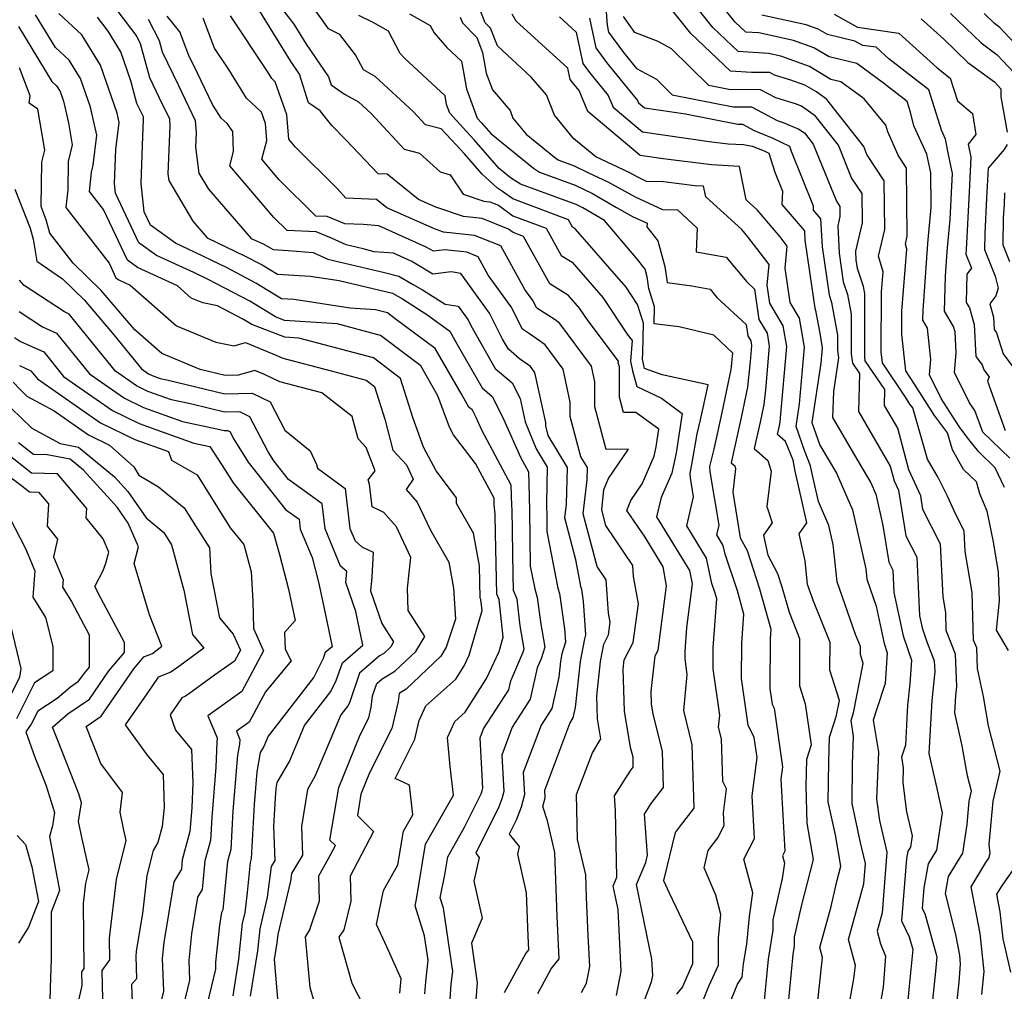
# Model space of a CAD drawing. Extents: x 1827160 to 1829501, y 2764605 to 2766136.
# Drawn here: x 1827703 to 1827880, y 2765269 to 2765444 of the extents above; entities that cross this region are included whole.
import ezdxf

# ---------------------------------------------------------------- set-up
doc = ezdxf.new("R2010")
doc.units = 0

msp = doc.modelspace()

# ---------------------------------------------------------------- linework, layer by layer
at = {"layer": 'Unknown_Line_Type', "color": 0}
for points in [[(1827881.01, 2765330.17, 550), (1827878.9, 2765333.81, 550), (1827879.43, 2765339.11, 550), (1827879.26, 2765344.29, 550), (1827878.34, 2765349.75, 550), (1827877.19, 2765355.28, 550), (1827875.87, 2765358.4, 550), (1827875.26, 2765360.56, 550), (1827872.94, 2765362.81, 550), (1827870.93, 2765366.33, 550), (1827870.04, 2765369.4, 550), (1827867.7, 2765372.58, 550), (1827864.1, 2765378.21, 550), (1827862.5, 2765380.6, 550), (1827861.8, 2765387.18, 550), (1827861.82, 2765391.36, 550), (1827862.68, 2765402.57, 550), (1827862.44, 2765403.43, 550), (1827862.78, 2765404.91, 550), (1827862.65, 2765417.18, 550), (1827861.13, 2765419.5, 550), (1827859.29, 2765423.73, 550), (1827858.94, 2765424.91, 550), (1827854.99, 2765429.66, 550), (1827850.8, 2765432.75, 550), (1827849.01, 2765433.18, 550), (1827845.13, 2765435.53, 550), (1827839.97, 2765437.36, 550), (1827837.77, 2765437.84, 550), (1827832.28, 2765438.2, 550), (1827827.7, 2765442.53, 550), (1827819.55, 2765452.85, 550)], [(1827746.02, 2765451.17, 526), (1827752.18, 2765443.13, 526), (1827754.39, 2765439.55, 526), (1827758.41, 2765433.63, 526), (1827758.86, 2765432.19, 526), (1827761.27, 2765430.54, 526), (1827763.82, 2765429.12, 526), (1827766.08, 2765427.03, 526), (1827772.05, 2765420.57, 526), (1827774.79, 2765419.89, 526), (1827778.52, 2765416.51, 526), (1827780.37, 2765415.96, 526), (1827782.67, 2765412.49, 526), (1827786.41, 2765411.22, 526), (1827787.52, 2765411.1, 526), (1827789.07, 2765410.48, 526), (1827791.68, 2765408.59, 526), (1827797.64, 2765406.36, 526), (1827800.38, 2765401.4, 526), (1827802.33, 2765400.19, 526), (1827807.87, 2765393.81, 526), (1827812.26, 2765387.25, 526), (1827813.15, 2765386.06, 526), (1827812.85, 2765382.38, 526), (1827813.22, 2765380.59, 526), (1827814.01, 2765377.79, 526), (1827818.46, 2765375.66, 526), (1827822.18, 2765372.94, 526), (1827821.09, 2765365.79, 526), (1827820.31, 2765362.12, 526), (1827818.41, 2765357.76, 526), (1827817.58, 2765354.25, 526), (1827823.49, 2765344.61, 526), (1827824.02, 2765342.19, 526), (1827822.96, 2765334.3, 526), (1827822.64, 2765329.95, 526), (1827822.64, 2765328.65, 526), (1827823.04, 2765325.82, 526), (1827822.4, 2765319.34, 526), (1827823.95, 2765313.12, 526), (1827824.3, 2765301.71, 526), (1827821.82, 2765298.55, 526), (1827820.92, 2765297.35, 526), (1827818.84, 2765288.69, 526), (1827819.82, 2765286.43, 526), (1827824.08, 2765277.6, 526), (1827824.08, 2765273.66, 526), (1827822.23, 2765269.51, 526), (1827821.18, 2765268.15, 526)], [(1827824.99, 2765264.61, 528), (1827827.01, 2765269.58, 528), (1827828.71, 2765273.4, 528), (1827828.71, 2765278.24, 528), (1827829.17, 2765282.54, 528), (1827828.27, 2765286.02, 528), (1827826.14, 2765290.96, 528), (1827826.88, 2765294.05, 528), (1827828.63, 2765296.38, 528), (1827829.76, 2765298.59, 528), (1827829.64, 2765300.86, 528), (1827830.19, 2765305.22, 528), (1827829.5, 2765306.53, 528), (1827829.27, 2765314.24, 528), (1827828.74, 2765316.32, 528), (1827828.96, 2765318.5, 528), (1827827.76, 2765326.87, 528), (1827827.78, 2765330.72, 528), (1827828.42, 2765339.45, 528), (1827828.12, 2765340.52, 528), (1827827.55, 2765342.22, 528), (1827826.55, 2765346.84, 528), (1827823, 2765352.63, 528), (1827824.24, 2765357.9, 528), (1827823.67, 2765361.31, 528), (1827823.62, 2765362.11, 528), (1827824.07, 2765364.4, 528), (1827824.87, 2765369.26, 528), (1827825.5, 2765371.75, 528), (1827825.98, 2765373.95, 528), (1827826.86, 2765378.09, 528), (1827818.58, 2765379.9, 528), (1827815.37, 2765381.03, 528), (1827815.02, 2765382.71, 528), (1827815.1, 2765383.77, 528), (1827815.23, 2765389.18, 528), (1827814.15, 2765392.59, 528), (1827812.08, 2765395.68, 528), (1827802.96, 2765406.18, 528), (1827802.43, 2765406.5, 528), (1827801.68, 2765407.86, 528), (1827791.65, 2765411.62, 528), (1827789.77, 2765412.98, 528), (1827788.88, 2765413.58, 528), (1827786.11, 2765416.09, 528), (1827782.94, 2765419.73, 528), (1827780.57, 2765422.27, 528), (1827778.73, 2765424.27, 528), (1827775.93, 2765424.96, 528), (1827773.76, 2765427.31, 528), (1827766.85, 2765433.71, 528), (1827764.75, 2765434.88, 528), (1827763.29, 2765437.62, 528), (1827760.43, 2765441.27, 528), (1827758.43, 2765442.3, 528), (1827757.47, 2765443.7, 528), (1827751.52, 2765451.96, 528)], [(1827880.32, 2765359.56, 552), (1827878.64, 2765363.13, 552), (1827875.7, 2765365.99, 552), (1827873.86, 2765368.21, 552), (1827872.14, 2765370.56, 552), (1827868.9, 2765375.63, 552), (1827866.81, 2765379.86, 552), (1827867.02, 2765382.66, 552), (1827866.42, 2765388.33, 552), (1827865.58, 2765389.76, 552), (1827865.62, 2765391.49, 552), (1827866.5, 2765403.57, 552), (1827867.09, 2765410.14, 552), (1827867.01, 2765416.32, 552), (1827866.33, 2765419.69, 552), (1827863.97, 2765424.81, 552), (1827863.35, 2765427.28, 552), (1827862.75, 2765429.18, 552), (1827858.49, 2765432.5, 552), (1827853.7, 2765436.04, 552), (1827848.69, 2765437.23, 552), (1827845.94, 2765438.9, 552), (1827842.27, 2765440.2, 552), (1827836.03, 2765441.56, 552), (1827833.66, 2765441.71, 552), (1827831.67, 2765443.59, 552), (1827824.83, 2765452.25, 552)], [(1827720.23, 2765445.67, 514), (1827723.82, 2765440.93, 514), (1827724.47, 2765439.66, 514), (1827726.13, 2765433.51, 514), (1827727.88, 2765429.88, 514), (1827729.71, 2765426.09, 514), (1827729.81, 2765424.77, 514), (1827729.46, 2765416.13, 514), (1827729.62, 2765414.92, 514), (1827733.92, 2765407.62, 514), (1827736.52, 2765404.63, 514), (1827743.29, 2765401.36, 514), (1827746.45, 2765399.71, 514), (1827749.19, 2765398.04, 514), (1827755.11, 2765397.69, 514), (1827760.31, 2765396.89, 514), (1827769.93, 2765394.62, 514), (1827771.78, 2765393.6, 514), (1827776.16, 2765390.8, 514), (1827780.26, 2765387.74, 514), (1827781.82, 2765385.03, 514), (1827786.11, 2765377.52, 514), (1827787.94, 2765376, 514), (1827789.78, 2765372.34, 514), (1827793.02, 2765365.05, 514), (1827794.46, 2765362.38, 514), (1827794.52, 2765360.28, 514), (1827794.63, 2765355.4, 514), (1827794.8, 2765345.37, 514), (1827795.59, 2765341.29, 514), (1827796.01, 2765339.74, 514), (1827796.72, 2765334.89, 514), (1827797.44, 2765330.74, 514), (1827796.78, 2765328.68, 514), (1827796.06, 2765327.03, 514), (1827794.79, 2765321.38, 514), (1827791.55, 2765316.35, 514), (1827789.64, 2765311.25, 514), (1827790.01, 2765304.75, 514), (1827789.65, 2765303.37, 514), (1827789.11, 2765301.94, 514), (1827784.96, 2765293.58, 514), (1827785.57, 2765292.83, 514), (1827784.62, 2765288.57, 514), (1827786.12, 2765281.88, 514), (1827784.19, 2765277.38, 514), (1827785.23, 2765270.23, 514), (1827785.15, 2765269.55, 514), (1827784.38, 2765258.97, 514)], [(1827815.03, 2765266.13, 524), (1827816.64, 2765270.36, 524), (1827816.87, 2765271.52, 524), (1827816.71, 2765274.46, 524), (1827813.93, 2765287.95, 524), (1827815.64, 2765291.94, 524), (1827815.96, 2765293.24, 524), (1827815.39, 2765300.64, 524), (1827816.6, 2765302.57, 524), (1827818.84, 2765305.42, 524), (1827818.64, 2765312.01, 524), (1827816.97, 2765318.66, 524), (1827816.65, 2765320.56, 524), (1827816.59, 2765322.77, 524), (1827817.3, 2765329.19, 524), (1827817.83, 2765330.23, 524), (1827819.39, 2765341.84, 524), (1827818.79, 2765345.25, 524), (1827815.53, 2765350.58, 524), (1827812.18, 2765355.39, 524), (1827812.95, 2765357.2, 524), (1827814.99, 2765360.24, 524), (1827817.16, 2765365.24, 524), (1827817.51, 2765366.88, 524), (1827818, 2765370.08, 524), (1827813.85, 2765373.12, 524), (1827811.59, 2765373.09, 524), (1827810.87, 2765375.83, 524), (1827810.87, 2765381.32, 524), (1827810.7, 2765381.9, 524), (1827810.67, 2765382.04, 524), (1827810.7, 2765382.33, 524), (1827805.21, 2765389.61, 524), (1827803.66, 2765391.94, 524), (1827801.69, 2765394.2, 524), (1827798.33, 2765396.29, 524), (1827793.59, 2765404.86, 524), (1827791.7, 2765405.57, 524), (1827790.87, 2765406.17, 524), (1827786.14, 2765408.07, 524), (1827782.78, 2765408.43, 524), (1827777.78, 2765410.13, 524), (1827774.63, 2765411.54, 524), (1827769, 2765416.1, 524), (1827767.36, 2765416.17, 524), (1827761.55, 2765422.31, 524), (1827758.98, 2765424.87, 524), (1827756.88, 2765427.53, 524), (1827754.81, 2765428.94, 524), (1827753.2, 2765434.13, 524), (1827751.56, 2765436.54, 524), (1827745.25, 2765446.76, 524)], [(1827846.36, 2765264.15, 536), (1827847.49, 2765274.78, 536), (1827847.02, 2765276.56, 536), (1827849.05, 2765283.96, 536), (1827850.08, 2765288.5, 536), (1827850.79, 2765291.28, 536), (1827849.82, 2765296.9, 536), (1827848.52, 2765302.87, 536), (1827848.62, 2765310.1, 536), (1827848.77, 2765314.53, 536), (1827849.63, 2765317.28, 536), (1827850.03, 2765318.5, 536), (1827850.55, 2765321.16, 536), (1827848.83, 2765326.61, 536), (1827848.85, 2765331.58, 536), (1827845.86, 2765339.08, 536), (1827844.81, 2765342.08, 536), (1827844.37, 2765346.31, 536), (1827843.3, 2765351.22, 536), (1827844.69, 2765353.16, 536), (1827843.66, 2765357.73, 536), (1827842.56, 2765362.52, 536), (1827842.19, 2765364.47, 536), (1827840.84, 2765367.87, 536), (1827839.39, 2765369.14, 536), (1827839.68, 2765370.47, 536), (1827839.87, 2765371.35, 536), (1827839.94, 2765372.1, 536), (1827841.07, 2765384.97, 536), (1827840.42, 2765388.74, 536), (1827837.97, 2765392.84, 536), (1827837.54, 2765396.06, 536), (1827837.89, 2765399.78, 536), (1827834.05, 2765404.79, 536), (1827832.95, 2765406.09, 536), (1827826.44, 2765412.01, 536), (1827826.06, 2765413.91, 536), (1827824.47, 2765414.01, 536), (1827818.81, 2765414.7, 536), (1827815.78, 2765414.79, 536), (1827814.18, 2765415.52, 536), (1827812.6, 2765416.4, 536), (1827806.59, 2765419.21, 536), (1827802.64, 2765422.49, 536), (1827799.15, 2765426.72, 536), (1827797.72, 2765430.37, 536), (1827794.95, 2765433.61, 536), (1827788.86, 2765439.24, 536), (1827787.62, 2765442.41, 536), (1827786.66, 2765443.39, 536), (1827785.43, 2765446.47, 536)], [(1827808.4, 2765446.17, 544), (1827808.65, 2765442.96, 544), (1827808.91, 2765441.69, 544), (1827811.59, 2765438.05, 544), (1827813.95, 2765435.17, 544), (1827817.53, 2765433.21, 544), (1827820.39, 2765430.4, 544), (1827831.4, 2765428.24, 544), (1827834.69, 2765428.21, 544), (1827839.3, 2765425.75, 544), (1827840.43, 2765425.41, 544), (1827843.25, 2765424.21, 544), (1827844.22, 2765423.52, 544), (1827845.8, 2765421.5, 544), (1827849.99, 2765411.23, 544), (1827850.62, 2765410.27, 544), (1827850.64, 2765408.48, 544), (1827850.24, 2765406.76, 544), (1827850.5, 2765401.83, 544), (1827851.25, 2765396.67, 544), (1827852.01, 2765394.36, 544), (1827852.64, 2765390.82, 544), (1827852.64, 2765383.68, 544), (1827852.91, 2765381.98, 544), (1827854.17, 2765380.12, 544), (1827853.99, 2765373.27, 544), (1827859.71, 2765363.41, 544), (1827860.42, 2765360.74, 544), (1827861.2, 2765359.06, 544), (1827862.53, 2765350.84, 544), (1827864.48, 2765346.99, 544), (1827864.99, 2765336.44, 544), (1827865.45, 2765334.25, 544), (1827866.32, 2765331.71, 544), (1827867.64, 2765328.31, 544), (1827867.73, 2765326.36, 544), (1827867.2, 2765321.16, 544), (1827866.66, 2765311.55, 544), (1827868.09, 2765305.25, 544), (1827869.08, 2765300.9, 544), (1827868.07, 2765294.15, 544), (1827866.55, 2765291.67, 544), (1827865.79, 2765287.36, 544), (1827865.49, 2765283.64, 544), (1827865.94, 2765282.69, 544), (1827868.11, 2765274.9, 544), (1827867.86, 2765272.22, 544), (1827867.22, 2765265.95, 544)], [(1827771.28, 2765268.34, 508), (1827771.54, 2765270.94, 508), (1827768.95, 2765276.67, 508), (1827767.04, 2765280.7, 508), (1827768.33, 2765286.85, 508), (1827770.93, 2765291.5, 508), (1827771.93, 2765297.54, 508), (1827773.63, 2765300.52, 508), (1827772.99, 2765305.85, 508), (1827770.45, 2765307.08, 508), (1827773.99, 2765314.14, 508), (1827774.76, 2765317.5, 508), (1827775.98, 2765320.18, 508), (1827781.37, 2765325, 508), (1827782.89, 2765327.4, 508), (1827783.78, 2765329.31, 508), (1827786.11, 2765337.39, 508), (1827785.89, 2765339.33, 508), (1827785.78, 2765339.59, 508), (1827785.64, 2765345.42, 508), (1827784.57, 2765351.3, 508), (1827781.51, 2765356.66, 508), (1827781.47, 2765357.72, 508), (1827777.82, 2765362.55, 508), (1827775.56, 2765366.82, 508), (1827773.6, 2765372.16, 508), (1827771.4, 2765379.22, 508), (1827766.5, 2765382.97, 508), (1827753.06, 2765386.5, 508), (1827750.51, 2765386.67, 508), (1827744.59, 2765388.95, 508), (1827743.08, 2765389.87, 508), (1827738.4, 2765392.33, 508), (1827735.76, 2765392.88, 508), (1827733.66, 2765393.74, 508), (1827731.19, 2765395.92, 508), (1827723.99, 2765399.22, 508), (1827722.15, 2765400.56, 508), (1827717.83, 2765409.69, 508), (1827715.29, 2765412.97, 508), (1827715.65, 2765416.44, 508), (1827715.94, 2765417.69, 508), (1827716.62, 2765423.11, 508), (1827715.46, 2765428.17, 508), (1827713.68, 2765433.37, 508), (1827711.66, 2765436.63, 508), (1827709.15, 2765438.95, 508), (1827705.56, 2765444.84, 508)], [(1827775.79, 2765268.21, 510), (1827775.95, 2765270.36, 510), (1827776.39, 2765274.31, 510), (1827775.75, 2765278.7, 510), (1827774.03, 2765284.08, 510), (1827774.28, 2765285.32, 510), (1827775.93, 2765295.24, 510), (1827780.96, 2765304.08, 510), (1827780.34, 2765309.22, 510), (1827779.87, 2765314.45, 510), (1827781.19, 2765317.36, 510), (1827783.03, 2765319.01, 510), (1827786.93, 2765325.12, 510), (1827789.18, 2765329.99, 510), (1827789.93, 2765332.57, 510), (1827789.16, 2765339.38, 510), (1827788.79, 2765340.29, 510), (1827788.51, 2765351.26, 510), (1827788.45, 2765354.74, 510), (1827788.3, 2765356.47, 510), (1827788.27, 2765357.61, 510), (1827784.89, 2765363.89, 510), (1827780.98, 2765369.05, 510), (1827780.23, 2765370.47, 510), (1827778.15, 2765376.11, 510), (1827775.05, 2765381.49, 510), (1827772.64, 2765383.29, 510), (1827767.79, 2765387.01, 510), (1827759.98, 2765389.06, 510), (1827750.46, 2765389.7, 510), (1827748.86, 2765390.32, 510), (1827744.2, 2765393.15, 510), (1827736.69, 2765397.09, 510), (1827734.13, 2765398.33, 510), (1827727.39, 2765401.42, 510), (1827724.23, 2765403.72, 510), (1827720.01, 2765412.66, 510), (1827719.82, 2765414.39, 510), (1827720.07, 2765420.52, 510), (1827720.68, 2765425.4, 510), (1827720.29, 2765427.09, 510), (1827717.32, 2765435.77, 510), (1827713.95, 2765441.22, 510), (1827709.75, 2765445.09, 510)], [(1827780.08, 2765263.59, 512), (1827780.55, 2765269.96, 512), (1827780.81, 2765272.27, 512), (1827779.15, 2765283.67, 512), (1827778.55, 2765285.55, 512), (1827779.37, 2765289.68, 512), (1827779.91, 2765292.95, 512), (1827782.95, 2765298.27, 512), (1827785.95, 2765304.31, 512), (1827786.14, 2765304.83, 512), (1827786.27, 2765305.32, 512), (1827785.76, 2765314.39, 512), (1827786.38, 2765316.04, 512), (1827790.9, 2765323.07, 512), (1827791.27, 2765324.69, 512), (1827793.47, 2765329.74, 512), (1827793.7, 2765330.46, 512), (1827792.98, 2765334.6, 512), (1827792.44, 2765339.42, 512), (1827791.79, 2765340.99, 512), (1827791.72, 2765343.77, 512), (1827791.52, 2765355.67, 512), (1827791.47, 2765356.23, 512), (1827791.36, 2765359.99, 512), (1827786.05, 2765369.88, 512), (1827784.97, 2765372.31, 512), (1827784.35, 2765373.53, 512), (1827783.74, 2765374.04, 512), (1827782.31, 2765376.54, 512), (1827777.65, 2765384.62, 512), (1827770.42, 2765390.01, 512), (1827769.07, 2765391.05, 512), (1827766.9, 2765391.62, 512), (1827762.31, 2765391.92, 512), (1827752.24, 2765393.47, 512), (1827749.96, 2765393.61, 512), (1827745.33, 2765396.43, 512), (1827739.99, 2765399.23, 512), (1827733.01, 2765402.6, 512), (1827730.79, 2765403.61, 512), (1827726.32, 2765406.88, 512), (1827725.17, 2765409.31, 512), (1827724.6, 2765414.42, 512), (1827724.88, 2765421.29, 512), (1827725.07, 2765425.96, 512), (1827725.04, 2765426.4, 512), (1827724.44, 2765427.65, 512), (1827723.86, 2765428.85, 512), (1827722.76, 2765432.9, 512), (1827720.96, 2765438.17, 512), (1827718.68, 2765441.86, 512), (1827716.74, 2765444.42, 512)], [(1827725.88, 2765444.06, 516), (1827727.85, 2765440.22, 516), (1827728.4, 2765438.16, 516), (1827731.33, 2765432.11, 516), (1827734.38, 2765425.79, 516), (1827734.55, 2765423.57, 516), (1827734.44, 2765420.94, 516), (1827735.05, 2765416.29, 516), (1827736.78, 2765413.36, 516), (1827744.49, 2765404.51, 516), (1827746.6, 2765403.5, 516), (1827747.57, 2765402.98, 516), (1827748.42, 2765402.47, 516), (1827751.13, 2765402.31, 516), (1827755.66, 2765401.96, 516), (1827758.28, 2765400.74, 516), (1827768.48, 2765398.35, 516), (1827771.12, 2765397.67, 516), (1827773.55, 2765396.23, 516), (1827775.36, 2765395.22, 516), (1827779.43, 2765392.62, 516), (1827781.8, 2765392.26, 516), (1827783.51, 2765389.88, 516), (1827784.29, 2765388.34, 516), (1827788.47, 2765381, 516), (1827791.52, 2765378.46, 516), (1827792.95, 2765375.62, 516), (1827793.88, 2765371.42, 516), (1827795.88, 2765366.55, 516), (1827797.87, 2765363.23, 516), (1827797.71, 2765356.72, 516), (1827797.77, 2765353.99, 516), (1827797.81, 2765351.65, 516), (1827799.79, 2765341.39, 516), (1827800.05, 2765340.46, 516), (1827800.97, 2765334.07, 516), (1827801.14, 2765331.69, 516), (1827800.5, 2765329.56, 516), (1827800.24, 2765328.16, 516), (1827799.94, 2765325.35, 516), (1827798.67, 2765319.69, 516), (1827796.73, 2765316.67, 516), (1827793.52, 2765308.12, 516), (1827793.75, 2765304.17, 516), (1827793.16, 2765301.92, 516), (1827792.28, 2765299.57, 516), (1827791.01, 2765297.02, 516), (1827792.82, 2765294.81, 516), (1827792.51, 2765293.41, 516), (1827794.08, 2765286.43, 516), (1827794.38, 2765278.7, 516), (1827794.48, 2765276.16, 516), (1827794.02, 2765275.57, 516), (1827793.21, 2765274.11, 516), (1827790.1, 2765268.41, 516)], [(1827796.13, 2765268.31, 518), (1827798.58, 2765272.71, 518), (1827799.98, 2765274.51, 518), (1827799.67, 2765282.18, 518), (1827799.22, 2765293.73, 518), (1827797.89, 2765299.43, 518), (1827797.07, 2765302.02, 518), (1827797.48, 2765303.6, 518), (1827797.4, 2765304.98, 518), (1827801.9, 2765316.98, 518), (1827802.55, 2765317.99, 518), (1827802.98, 2765319.89, 518), (1827803.86, 2765328.17, 518), (1827804.61, 2765332.28, 518), (1827804.82, 2765333, 518), (1827804.39, 2765339.08, 518), (1827804.08, 2765341.19, 518), (1827804, 2765341.49, 518), (1827803.03, 2765346.51, 518), (1827801.04, 2765354.07, 518), (1827801.32, 2765356.58, 518), (1827801.49, 2765363.19, 518), (1827798.04, 2765368.92, 518), (1827797.58, 2765370.67, 518), (1827797.58, 2765371.29, 518), (1827795.59, 2765380.33, 518), (1827794.82, 2765381.38, 518), (1827792.85, 2765382.8, 518), (1827790.84, 2765384.49, 518), (1827789.77, 2765386.35, 518), (1827787.44, 2765391.02, 518), (1827782.26, 2765398.19, 518), (1827780.53, 2765398.46, 518), (1827777.25, 2765398.06, 518), (1827773.45, 2765400.34, 518), (1827770.15, 2765401.82, 518), (1827766.64, 2765402.09, 518), (1827764.69, 2765402.59, 518), (1827761.57, 2765403.32, 518), (1827758.94, 2765404.55, 518), (1827756.17, 2765405.67, 518), (1827750.94, 2765405.9, 518), (1827748.58, 2765408.25, 518), (1827740.6, 2765417.6, 518), (1827741.29, 2765420.16, 518), (1827741.18, 2765423.77, 518), (1827740.11, 2765425.21, 518), (1827739.04, 2765426.2, 518), (1827737.51, 2765428.67, 518), (1827734.77, 2765434.33, 518), (1827733.23, 2765437.52, 518), (1827731.62, 2765441.74, 518), (1827729.29, 2765444.58, 518)], [(1827804.04, 2765268.49, 520), (1827804.95, 2765270.14, 520), (1827805.54, 2765273.14, 520), (1827805.24, 2765278.77, 520), (1827804.95, 2765285.66, 520), (1827804.8, 2765289.71, 520), (1827803.32, 2765296.04, 520), (1827803.12, 2765304.16, 520), (1827806, 2765311.72, 520), (1827807.52, 2765314.23, 520), (1827806.92, 2765317.82, 520), (1827806.8, 2765321.9, 520), (1827807.47, 2765328.18, 520), (1827808.04, 2765331.31, 520), (1827808.89, 2765332.98, 520), (1827809.2, 2765335.28, 520), (1827808.92, 2765336.91, 520), (1827808.5, 2765342.88, 520), (1827806.86, 2765345.31, 520), (1827804.35, 2765354.8, 520), (1827805.04, 2765360.93, 520), (1827805.1, 2765363.15, 520), (1827803.94, 2765365.07, 520), (1827802.01, 2765372.39, 520), (1827802.01, 2765374.97, 520), (1827800.7, 2765380.91, 520), (1827797.48, 2765385.27, 520), (1827794.67, 2765387.31, 520), (1827793.37, 2765388.15, 520), (1827791.36, 2765392.16, 520), (1827787.21, 2765397.89, 520), (1827785.39, 2765401.2, 520), (1827783.38, 2765402, 520), (1827779.41, 2765402.43, 520), (1827777.32, 2765402.18, 520), (1827776.05, 2765402.94, 520), (1827767.5, 2765406.76, 520), (1827764.65, 2765406.99, 520), (1827761.34, 2765407.14, 520), (1827758.17, 2765408.43, 520), (1827756.14, 2765408.52, 520), (1827749.48, 2765415.14, 520), (1827746.39, 2765418.77, 520), (1827747.3, 2765422.16, 520), (1827747.03, 2765425.22, 520), (1827746.32, 2765427.28, 520), (1827743.61, 2765429.78, 520), (1827740.41, 2765434.96, 520), (1827737.88, 2765438.79, 520), (1827735.8, 2765444.21, 520)], [(1827810.35, 2765267.93, 522), (1827811.21, 2765272.33, 522), (1827810.62, 2765283.42, 522), (1827809.74, 2765287.67, 522), (1827810.41, 2765289.24, 522), (1827810.19, 2765301.23, 522), (1827809.98, 2765303.92, 522), (1827812.78, 2765308.37, 522), (1827813.38, 2765309.13, 522), (1827813.33, 2765310.9, 522), (1827812.88, 2765312.68, 522), (1827811.79, 2765319.19, 522), (1827811.57, 2765326.8, 522), (1827811.75, 2765328.45, 522), (1827813.36, 2765331.61, 522), (1827814.29, 2765338.56, 522), (1827813.43, 2765343.49, 522), (1827813.29, 2765345.51, 522), (1827808.42, 2765352.7, 522), (1827807.67, 2765355.53, 522), (1827808.08, 2765359.21, 522), (1827808.92, 2765361.17, 522), (1827812.48, 2765366.48, 522), (1827808.47, 2765366.43, 522), (1827806.44, 2765374.11, 522), (1827806.44, 2765378.64, 522), (1827805.81, 2765381.48, 522), (1827800.14, 2765389.16, 522), (1827799.27, 2765389.79, 522), (1827795.98, 2765391.9, 522), (1827795.28, 2765393.3, 522), (1827793.84, 2765395.3, 522), (1827789.51, 2765403.13, 522), (1827784.76, 2765405.04, 522), (1827779.16, 2765405.64, 522), (1827777.5, 2765406.2, 522), (1827768.91, 2765410.04, 522), (1827767.07, 2765411.53, 522), (1827761.56, 2765411.78, 522), (1827760.01, 2765413.42, 522), (1827752.45, 2765420.94, 522), (1827751.27, 2765422.43, 522), (1827750.89, 2765426.82, 522), (1827748.82, 2765432.77, 522), (1827748.18, 2765433.36, 522), (1827747.43, 2765434.59, 522), (1827740.76, 2765444.65, 522)], [(1827829.06, 2765262.22, 530), (1827832.19, 2765269.94, 530), (1827833.02, 2765271.24, 530), (1827833.25, 2765273.66, 530), (1827833.82, 2765277.18, 530), (1827834.31, 2765282.18, 530), (1827834.93, 2765286.44, 530), (1827833.29, 2765292.5, 530), (1827835.23, 2765296.27, 530), (1827834.82, 2765303.91, 530), (1827835.69, 2765310.88, 530), (1827835.19, 2765314.44, 530), (1827834.09, 2765316.68, 530), (1827832.89, 2765325.09, 530), (1827832.92, 2765331.49, 530), (1827833.3, 2765336.74, 530), (1827832.14, 2765340.9, 530), (1827829.94, 2765347.52, 530), (1827829.61, 2765349.07, 530), (1827828.41, 2765351.02, 530), (1827828.83, 2765352.78, 530), (1827827.22, 2765362.39, 530), (1827827.16, 2765363.34, 530), (1827827.93, 2765366.45, 530), (1827829.41, 2765373.08, 530), (1827831.05, 2765380.83, 530), (1827831.34, 2765383.78, 530), (1827827.89, 2765387.03, 530), (1827821.64, 2765388.55, 530), (1827817.15, 2765389.09, 530), (1827817.22, 2765392.15, 530), (1827816.16, 2765395.49, 530), (1827815.86, 2765397.57, 530), (1827815.49, 2765398.92, 530), (1827813.91, 2765400.99, 530), (1827808.19, 2765407.74, 530), (1827804.29, 2765410.03, 530), (1827803.08, 2765410.61, 530), (1827793.01, 2765414.3, 530), (1827791.24, 2765415.45, 530), (1827789.19, 2765417.12, 530), (1827784.68, 2765422.29, 530), (1827783.3, 2765423.76, 530), (1827780.26, 2765427.08, 530), (1827779.68, 2765428.68, 530), (1827779.42, 2765430.19, 530), (1827772.1, 2765437.02, 530), (1827771.35, 2765437.88, 530), (1827769.23, 2765441.86, 530), (1827766.45, 2765443.43, 530), (1827763.87, 2765444.74, 530)], [(1827773.02, 2765445.01, 532), (1827776.76, 2765442.89, 532), (1827777.46, 2765441.58, 532), (1827779.77, 2765438.94, 532), (1827782.38, 2765436.5, 532), (1827783.27, 2765431.5, 532), (1827785.19, 2765426.19, 532), (1827786.04, 2765425.26, 532), (1827786.42, 2765424.85, 532), (1827787.67, 2765423.42, 532), (1827795.35, 2765417.19, 532), (1827796.48, 2765416.46, 532), (1827802.89, 2765414.1, 532), (1827806.02, 2765412.6, 532), (1827810.33, 2765410.07, 532), (1827813.21, 2765408.47, 532), (1827815.89, 2765407.23, 532), (1827815.83, 2765406.61, 532), (1827817.79, 2765404.05, 532), (1827819.04, 2765399.46, 532), (1827819.47, 2765396.52, 532), (1827823.91, 2765395.92, 532), (1827827.21, 2765395.34, 532), (1827828.45, 2765393.86, 532), (1827833.74, 2765388.94, 532), (1827834.01, 2765386.94, 532), (1827834.56, 2765386.03, 532), (1827834.7, 2765385.19, 532), (1827834.45, 2765382.31, 532), (1827833.99, 2765377.67, 532), (1827832.83, 2765372.21, 532), (1827831.01, 2765364.02, 532), (1827831.66, 2765363.45, 532), (1827831.82, 2765362.93, 532), (1827831.33, 2765358.72, 532), (1827832.66, 2765350.5, 532), (1827833.88, 2765348.17, 532), (1827836.16, 2765341.28, 532), (1827838.18, 2765334.02, 532), (1827838.06, 2765332.26, 532), (1827838.02, 2765323.31, 532), (1827838.42, 2765320.49, 532), (1827838.79, 2765319.74, 532), (1827840.28, 2765309.2, 532), (1827840, 2765306.95, 532), (1827840.69, 2765293.96, 532), (1827840.27, 2765293.13, 532), (1827840.62, 2765291.81, 532), (1827840.22, 2765289.01, 532), (1827838.54, 2765281.54, 532), (1827838.53, 2765279.71, 532), (1827837.69, 2765274.5, 532), (1827836.99, 2765267.03, 532)], [(1827782.13, 2765444.43, 534), (1827782.55, 2765443.39, 534), (1827785.13, 2765440.75, 534), (1827786.2, 2765438.01, 534), (1827786.86, 2765434.33, 534), (1827787.96, 2765431.28, 534), (1827791.14, 2765427.57, 534), (1827791.68, 2765426.18, 534), (1827794.03, 2765423.33, 534), (1827799.46, 2765418.93, 534), (1827799.94, 2765418.61, 534), (1827802.7, 2765417.6, 534), (1827805.18, 2765416.41, 534), (1827808.79, 2765414.73, 534), (1827813.7, 2765412, 534), (1827818.65, 2765409.71, 534), (1827821.35, 2765409.63, 534), (1827824.87, 2765406.36, 534), (1827824.69, 2765402.08, 534), (1827830.1, 2765401.12, 534), (1827833.86, 2765396.65, 534), (1827835.25, 2765395.35, 534), (1827835.99, 2765389.89, 534), (1827837.49, 2765387.38, 534), (1827837.88, 2765385.08, 534), (1827837.2, 2765377.2, 534), (1827836.93, 2765374.51, 534), (1827836.26, 2765371.34, 534), (1827835.2, 2765366.58, 534), (1827837.62, 2765364.45, 534), (1827838.22, 2765362.5, 534), (1827837.48, 2765356.12, 534), (1827838.44, 2765353.16, 534), (1827836.88, 2765350.98, 534), (1827837.66, 2765347.37, 534), (1827839.39, 2765344.07, 534), (1827840.19, 2765341.66, 534), (1827841.47, 2765337.05, 534), (1827843.36, 2765332.3, 534), (1827843.33, 2765323.8, 534), (1827844.37, 2765320.52, 534), (1827845.45, 2765313.13, 534), (1827844.63, 2765310.51, 534), (1827844.46, 2765305.68, 534), (1827844.67, 2765299, 534), (1827845.81, 2765292.46, 534), (1827843.66, 2765284.06, 534), (1827842.38, 2765278.42, 534), (1827842.37, 2765276.8, 534), (1827842.14, 2765275.33, 534), (1827840.96, 2765262.82, 534)], [(1827852, 2765264.54, 538), (1827853.16, 2765270.92, 538), (1827853.42, 2765273.34, 538), (1827852.17, 2765278.04, 538), (1827854.93, 2765288.06, 538), (1827855.22, 2765291.73, 538), (1827854.3, 2765295.75, 538), (1827852.82, 2765302.53, 538), (1827852.92, 2765309.73, 538), (1827853.11, 2765314.63, 538), (1827852.64, 2765317.55, 538), (1827853.09, 2765318.93, 538), (1827854.83, 2765327.83, 538), (1827854.33, 2765329.42, 538), (1827854.33, 2765330.86, 538), (1827853.46, 2765333.05, 538), (1827850.15, 2765342.55, 538), (1827849.44, 2765349.26, 538), (1827848.66, 2765352.71, 538), (1827846.79, 2765357.03, 538), (1827845.84, 2765361.23, 538), (1827845.47, 2765362.84, 538), (1827845.35, 2765363.49, 538), (1827844.26, 2765366.22, 538), (1827842.75, 2765370.56, 538), (1827843.36, 2765374.64, 538), (1827844.25, 2765384.87, 538), (1827843.35, 2765390.1, 538), (1827841.67, 2765392.91, 538), (1827840.78, 2765399.14, 538), (1827841.14, 2765403.09, 538), (1827839.86, 2765404.77, 538), (1827835.76, 2765409.61, 538), (1827833.74, 2765411.45, 538), (1827832.54, 2765417.48, 538), (1827827.49, 2765417.79, 538), (1827818.76, 2765418.85, 538), (1827814.62, 2765419.45, 538), (1827805.15, 2765427.39, 538), (1827803.6, 2765431.17, 538), (1827802.39, 2765432.63, 538), (1827801.98, 2765433.19, 538), (1827801.56, 2765435.19, 538), (1827792.27, 2765443.71, 538), (1827791.56, 2765444.95, 538)], [(1827800.05, 2765444.49, 540), (1827803.1, 2765441.69, 540), (1827804.29, 2765436.03, 540), (1827805.46, 2765434.44, 540), (1827808.87, 2765430.28, 540), (1827809.74, 2765428.17, 540), (1827815.02, 2765423.75, 540), (1827827.06, 2765421.99, 540), (1827830.51, 2765421.57, 540), (1827833.25, 2765421.41, 540), (1827834.84, 2765421.15, 540), (1827836.96, 2765420.29, 540), (1827837.83, 2765419.87, 540), (1827838.88, 2765416.42, 540), (1827840.26, 2765413.04, 540), (1827840.14, 2765410.63, 540), (1827844.23, 2765405.84, 540), (1827844.32, 2765404.18, 540), (1827846.11, 2765391.94, 540), (1827846.26, 2765391.49, 540), (1827846.99, 2765387.39, 540), (1827847.44, 2765384.76, 540), (1827847.19, 2765381.97, 540), (1827845.6, 2765371.26, 540), (1827847.01, 2765367.21, 540), (1827850.01, 2765362.14, 540), (1827852.88, 2765355.53, 540), (1827855.28, 2765344.9, 540), (1827855.48, 2765343.02, 540), (1827857.17, 2765338.17, 540), (1827858.6, 2765331.41, 540), (1827859.16, 2765329.76, 540), (1827858.77, 2765324.23, 540), (1827857.23, 2765319.47, 540), (1827856.65, 2765317.61, 540), (1827857.58, 2765311.82, 540), (1827857.26, 2765303.33, 540), (1827857.79, 2765299.49, 540), (1827859.1, 2765293.78, 540), (1827858.24, 2765282.84, 540), (1827857.33, 2765279.52, 540), (1827857.94, 2765277.22, 540), (1827858.88, 2765275.02, 540), (1827858.46, 2765269.42, 540), (1827858.03, 2765267.06, 540)], [(1827805.48, 2765444.23, 542), (1827806.6, 2765438.86, 542), (1827808.52, 2765436.24, 542), (1827814.15, 2765429.39, 542), (1827814.33, 2765428.96, 542), (1827815.42, 2765428.04, 542), (1827822.81, 2765426.96, 542), (1827832.21, 2765425.13, 542), (1827833.05, 2765425.12, 542), (1827835.19, 2765423.98, 542), (1827838.55, 2765422.61, 542), (1827841.56, 2765421.15, 542), (1827841.84, 2765420.21, 542), (1827845.84, 2765410.39, 542), (1827845.8, 2765409.6, 542), (1827847.15, 2765408.02, 542), (1827847.41, 2765403, 542), (1827848.68, 2765394.31, 542), (1827849.14, 2765392.92, 542), (1827850.17, 2765387.07, 542), (1827850.17, 2765384.32, 542), (1827850.38, 2765382.97, 542), (1827849.45, 2765376.9, 542), (1827849.32, 2765372.16, 542), (1827853.25, 2765365.4, 542), (1827856.21, 2765360.4, 542), (1827857.09, 2765358.36, 542), (1827858.38, 2765352.69, 542), (1827859.44, 2765346.1, 542), (1827860.18, 2765344.63, 542), (1827860.38, 2765340.64, 542), (1827862.03, 2765332.83, 542), (1827863.54, 2765328.4, 542), (1827863.24, 2765324.12, 542), (1827862.85, 2765320.32, 542), (1827862.45, 2765313.1, 542), (1827861.76, 2765310.89, 542), (1827862.06, 2765309.02, 542), (1827861.96, 2765306.29, 542), (1827862.67, 2765301.06, 542), (1827863.66, 2765296.75, 542), (1827863.35, 2765294.68, 542), (1827862.88, 2765293.93, 542), (1827862.65, 2765292.61, 542), (1827861.76, 2765281.39, 542), (1827863.11, 2765278.52, 542), (1827863.76, 2765276.19, 542), (1827863.15, 2765269.63, 542), (1827862.89, 2765267.08, 542)], [(1827871.54, 2765264.82, 546), (1827872.11, 2765270.32, 546), (1827872.41, 2765273.59, 546), (1827872.24, 2765275.22, 546), (1827871.53, 2765278.95, 546), (1827869.67, 2765286.33, 546), (1827870.21, 2765289.41, 546), (1827872.79, 2765293.61, 546), (1827873.56, 2765298.75, 546), (1827873.95, 2765302.96, 546), (1827874.37, 2765304.77, 546), (1827873.66, 2765307.52, 546), (1827872.71, 2765312.97, 546), (1827871.37, 2765318.91, 546), (1827871.55, 2765322, 546), (1827871.71, 2765323.68, 546), (1827871.47, 2765329.47, 546), (1827869.81, 2765333.76, 546), (1827869.71, 2765337.02, 546), (1827869.24, 2765339.81, 546), (1827868.77, 2765349.34, 546), (1827865.61, 2765355.59, 546), (1827865.21, 2765358.04, 546), (1827863.04, 2765362.77, 546), (1827861.05, 2765370.25, 546), (1827858.66, 2765374.37, 546), (1827858.74, 2765377.24, 546), (1827855.2, 2765382.42, 546), (1827855.1, 2765383.05, 546), (1827855.1, 2765394.58, 546), (1827854.89, 2765395.8, 546), (1827853.82, 2765399.04, 546), (1827853.58, 2765400.65, 546), (1827853.51, 2765402.2, 546), (1827854.69, 2765407.29, 546), (1827854.64, 2765412.57, 546), (1827852.75, 2765415.44, 546), (1827850.36, 2765421.29, 546), (1827846.25, 2765426.55, 546), (1827843.73, 2765428.33, 546), (1827842.65, 2765428.79, 546), (1827839.06, 2765429.85, 546), (1827836.33, 2765431.31, 546), (1827830.6, 2765431.36, 546), (1827826.97, 2765432.07, 546), (1827820.25, 2765438.69, 546), (1827817.84, 2765440.01, 546), (1827813.67, 2765441.62, 546), (1827811.6, 2765444.51, 546)], [(1827876.23, 2765268.1, 548), (1827876.62, 2765272.22, 548), (1827875.9, 2765279.11, 548), (1827874.3, 2765287.54, 548), (1827876.93, 2765291.89, 548), (1827877.51, 2765292.7, 548), (1827877.71, 2765293.57, 548), (1827877.56, 2765295.13, 548), (1827878.29, 2765302.97, 548), (1827879.54, 2765308.37, 548), (1827877.42, 2765316.56, 548), (1827876.5, 2765321.85, 548), (1827875.46, 2765326.93, 548), (1827875.3, 2765330.63, 548), (1827874.75, 2765332.05, 548), (1827874.49, 2765340.65, 548), (1827873.24, 2765348.03, 548), (1827873.07, 2765351.69, 548), (1827871.15, 2765355.48, 548), (1827870.05, 2765358.01, 548), (1827868.33, 2765361.36, 548), (1827866.45, 2765364.65, 548), (1827863.77, 2765373.91, 548), (1827863.26, 2765374.6, 548), (1827862.48, 2765375.83, 548), (1827858.3, 2765382.06, 548), (1827858.09, 2765384.02, 548), (1827858.14, 2765394.88, 548), (1827858.42, 2765398.49, 548), (1827857.62, 2765401.29, 548), (1827858.73, 2765406.1, 548), (1827858.64, 2765414.88, 548), (1827855.51, 2765419.64, 548), (1827854.93, 2765421.08, 548), (1827848.29, 2765429.58, 548), (1827846.39, 2765430.91, 548), (1827844.33, 2765432.16, 548), (1827841.63, 2765433.12, 548), (1827838.82, 2765433.94, 548), (1827837.97, 2765434.4, 548), (1827834.7, 2765434.43, 548), (1827830.9, 2765434.68, 548), (1827823.73, 2765441.47, 548), (1827820.64, 2765445.38, 548)], [(1827881.26, 2765364.84, 554), (1827876.41, 2765369.54, 554), (1827874.99, 2765373.43, 554), (1827874.03, 2765374.84, 554), (1827871.32, 2765380.32, 554), (1827871.59, 2765383.83, 554), (1827871.39, 2765387.66, 554), (1827871.13, 2765388.58, 554), (1827869.5, 2765391.36, 554), (1827869.65, 2765397.71, 554), (1827869.97, 2765402.12, 554), (1827870.49, 2765407.92, 554), (1827870.82, 2765413.92, 554), (1827870.93, 2765416.22, 554), (1827870.23, 2765419.62, 554), (1827869.66, 2765422.4, 554), (1827868.93, 2765424.01, 554), (1827868.73, 2765424.78, 554), (1827866.64, 2765431.3, 554), (1827859.45, 2765436.91, 554), (1827857.17, 2765438.97, 554), (1827854.74, 2765439.31, 554), (1827853.34, 2765440.1, 554), (1827848.37, 2765441.28, 554), (1827846.74, 2765442.27, 554), (1827844.57, 2765443.04, 554), (1827836.56, 2765444.78, 554)], [(1827849.57, 2765444.97, 556), (1827853.83, 2765442.58, 556), (1827861.23, 2765441.54, 556), (1827868.16, 2765435.29, 556), (1827870.54, 2765433.43, 556), (1827871.86, 2765429.32, 556), (1827874.56, 2765427.03, 556), (1827875.13, 2765423.27, 556), (1827873.76, 2765421.49, 556), (1827874.25, 2765419.13, 556), (1827873.96, 2765412.83, 556), (1827873.39, 2765402.5, 556), (1827873.37, 2765401.64, 556), (1827874.38, 2765399.11, 556), (1827873.54, 2765398.07, 556), (1827873.42, 2765392.96, 556), (1827874.01, 2765391.96, 556), (1827874.87, 2765388.96, 556), (1827875.16, 2765383.21, 556), (1827876.31, 2765381.71, 556), (1827876.6, 2765380.78, 556), (1827877.56, 2765379.5, 556), (1827877.22, 2765378.74, 556), (1827880.45, 2765369.86, 556)], [(1827865.3, 2765444.12, 558), (1827869.32, 2765440.48, 558), (1827873.68, 2765436.25, 558), (1827878.5, 2765432.74, 558), (1827879.66, 2765431.5, 558), (1827879.65, 2765430.03, 558), (1827880.78, 2765423.68, 558)], [(1827870.57, 2765445.1, 560), (1827876.09, 2765439.76, 560), (1827878.99, 2765437.64, 560), (1827883.08, 2765433.26, 560)], [(1827886.5, 2765435.03, 562), (1827879.47, 2765442.55, 562), (1827878.49, 2765443.26, 562), (1827876.63, 2765445.07, 562)], [(1827702.48, 2765442.75, 506), (1827708.54, 2765432.82, 506), (1827709.37, 2765432.05, 506), (1827710.04, 2765430.97, 506), (1827710.63, 2765429.25, 506), (1827711.52, 2765425.36, 506), (1827712.2, 2765421.37, 506), (1827711.48, 2765418.37, 506), (1827711.38, 2765413.27, 506), (1827711.05, 2765410.06, 506), (1827718.83, 2765400.01, 506), (1827720.06, 2765397.4, 506), (1827720.59, 2765397.02, 506), (1827722.65, 2765396.08, 506), (1827731, 2765388.73, 506), (1827738.1, 2765385.81, 506), (1827741.4, 2765385.12, 506), (1827743.42, 2765385.69, 506), (1827749.11, 2765383.4, 506), (1827750.19, 2765382.87, 506), (1827758.91, 2765380.59, 506), (1827765.21, 2765378.93, 506), (1827766.7, 2765377.79, 506), (1827768.54, 2765371.87, 506), (1827770.01, 2765366.29, 506), (1827772.45, 2765363.68, 506), (1827773.66, 2765361.08, 506), (1827772.42, 2765359.21, 506), (1827774.4, 2765356.94, 506), (1827776.8, 2765351.86, 506), (1827780.11, 2765346.07, 506), (1827780.95, 2765341.43, 506), (1827781.31, 2765335.82, 506), (1827779.65, 2765330.78, 506), (1827778.68, 2765329.16, 506), (1827772.43, 2765323.2, 506), (1827771.13, 2765322.43, 506), (1827770.95, 2765320.98, 506), (1827769.82, 2765316.08, 506), (1827765.83, 2765308.1, 506), (1827764.26, 2765304.24, 506), (1827763.61, 2765300.38, 506), (1827766.53, 2765297.48, 506), (1827762.93, 2765290.58, 506), (1827762.29, 2765289.44, 506), (1827762.42, 2765284.95, 506), (1827761.15, 2765279.78, 506), (1827760.28, 2765278.44, 506), (1827762.64, 2765270.16, 506), (1827765.74, 2765264.06, 506)], [(1827757.43, 2765261.12, 504), (1827755.13, 2765269.38, 504), (1827754.26, 2765278.51, 504), (1827754.96, 2765279.64, 504), (1827756.8, 2765285.02, 504), (1827756.67, 2765289.48, 504), (1827758.43, 2765292.62, 504), (1827759.65, 2765294.96, 504), (1827758.66, 2765295.95, 504), (1827760.27, 2765305.44, 504), (1827764.12, 2765314.94, 504), (1827765.66, 2765318.03, 504), (1827766.1, 2765319.92, 504), (1827766.35, 2765322, 504), (1827767.12, 2765324.21, 504), (1827768.06, 2765325.02, 504), (1827770.4, 2765326.42, 504), (1827774.15, 2765329.99, 504), (1827775.77, 2765332.67, 504), (1827772.76, 2765337.36, 504), (1827772.66, 2765341.41, 504), (1827773.26, 2765346.96, 504), (1827770.66, 2765352.48, 504), (1827768.41, 2765355.05, 504), (1827766.27, 2765356.1, 504), (1827765.78, 2765360.19, 504), (1827765.59, 2765360.97, 504), (1827766.81, 2765362.58, 504), (1827765.18, 2765366.79, 504), (1827763.74, 2765368.33, 504), (1827762.68, 2765372.38, 504), (1827757.19, 2765376.65, 504), (1827749.66, 2765378.63, 504), (1827746.87, 2765379.97, 504), (1827745.1, 2765380.68, 504), (1827742.1, 2765379.83, 504), (1827739.78, 2765379.77, 504), (1827735.26, 2765380.86, 504), (1827728.34, 2765383.71, 504), (1827723.47, 2765387.99, 504), (1827717.39, 2765395.13, 504), (1827712.35, 2765400.01, 504), (1827708.14, 2765405.45, 504), (1827707.51, 2765407.87, 504), (1827706.57, 2765410.28, 504), (1827706.72, 2765418.28, 504), (1827707.24, 2765420.43, 504), (1827705.99, 2765427.81, 504), (1827704.44, 2765428.89, 504), (1827704.59, 2765430.21, 504), (1827702.69, 2765435.28, 504)], [(1827880.82, 2765421.44, 558), (1827880.28, 2765420.55, 558), (1827877.34, 2765417.19, 558), (1827877.09, 2765411.73, 558), (1827876.74, 2765405.36, 558), (1827876.69, 2765402.48, 558), (1827878.61, 2765397.69, 558), (1827879.19, 2765395.53, 558), (1827878.74, 2765394.12, 558), (1827877.64, 2765392.7, 558), (1827878.35, 2765390.26, 558), (1827878.46, 2765388.05, 558), (1827878.9, 2765387.47, 558), (1827880.06, 2765383.68, 558), (1827883.99, 2765378.44, 558)], [(1827701.87, 2765413.4, 502), (1827704.63, 2765406.36, 502), (1827705.16, 2765404.34, 502), (1827705.79, 2765400.38, 502), (1827710.44, 2765397.21, 502), (1827714.33, 2765393.44, 502), (1827719.7, 2765387.13, 502), (1827724.67, 2765380.97, 502), (1827725.93, 2765380.09, 502), (1827726.62, 2765379.76, 502), (1827728.03, 2765379.25, 502), (1827729.27, 2765378.99, 502), (1827739.72, 2765376.46, 502), (1827744.64, 2765376.58, 502), (1827747.87, 2765375.02, 502), (1827750.53, 2765369.9, 502), (1827755.1, 2765366.2, 502), (1827756.25, 2765363.69, 502), (1827756.41, 2765363.03, 502), (1827761.4, 2765359.37, 502), (1827762.28, 2765352.15, 502), (1827763.21, 2765349.92, 502), (1827764.44, 2765348.85, 502), (1827766.47, 2765347.92, 502), (1827766.24, 2765343.36, 502), (1827765.98, 2765340.95, 502), (1827768.02, 2765335.05, 502), (1827770.16, 2765331.72, 502), (1827769.62, 2765330.82, 502), (1827768.37, 2765329.63, 502), (1827767.59, 2765329.17, 502), (1827764.02, 2765326.06, 502), (1827762.17, 2765320.73, 502), (1827761.91, 2765320.2, 502), (1827760.62, 2765318.54, 502), (1827755.96, 2765307.41, 502), (1827754.64, 2765305.11, 502), (1827753.53, 2765298.39, 502), (1827753.72, 2765293.22, 502), (1827751.73, 2765289.94, 502), (1827751.56, 2765288.54, 502), (1827749.26, 2765278.92, 502), (1827749.1, 2765277.45, 502), (1827748.62, 2765274.44, 502), (1827749.74, 2765260.99, 502)], [(1827880.32, 2765412.71, 560), (1827880.23, 2765410.64, 560), (1827880.09, 2765408.22, 560), (1827880, 2765403.33, 560), (1827881.2, 2765400.34, 560)], [(1827744.34, 2765267.79, 500), (1827745.64, 2765275.95, 500), (1827746.06, 2765279.94, 500), (1827747.43, 2765285.68, 500), (1827748.13, 2765291.2, 500), (1827748.78, 2765292.28, 500), (1827748.56, 2765298.43, 500), (1827748.84, 2765303.55, 500), (1827748.99, 2765305.29, 500), (1827749.17, 2765306.32, 500), (1827751.35, 2765310.12, 500), (1827754.06, 2765316.61, 500), (1827758.85, 2765322.78, 500), (1827759.81, 2765324.72, 500), (1827760.92, 2765327.92, 500), (1827764.59, 2765331.1, 500), (1827763.32, 2765337.18, 500), (1827761.51, 2765342.4, 500), (1827761.73, 2765344.4, 500), (1827760.59, 2765345.39, 500), (1827757.79, 2765352.09, 500), (1827757.25, 2765356.6, 500), (1827751.21, 2765361.01, 500), (1827748.56, 2765364.39, 500), (1827747.54, 2765366, 500), (1827744.24, 2765372.34, 500), (1827742.43, 2765373.22, 500), (1827739.66, 2765373.15, 500), (1827733.78, 2765374.58, 500), (1827730.07, 2765375.35, 500), (1827725.84, 2765376.88, 500), (1827723.77, 2765377.88, 500), (1827719.99, 2765380.52, 500), (1827711.67, 2765390.83, 500), (1827710.78, 2765391.23, 500), (1827703.51, 2765396.02, 500), (1827702.71, 2765396.97, 500)], [(1827702.65, 2765391.31, 498), (1827706.81, 2765388.57, 498), (1827709.36, 2765387.43, 498), (1827715.31, 2765380.07, 498), (1827721.61, 2765375.67, 498), (1827725.07, 2765374, 498), (1827732.1, 2765371.44, 498), (1827738.29, 2765370.16, 498), (1827739.6, 2765369.84, 498), (1827740.21, 2765369.86, 498), (1827740.61, 2765369.66, 498), (1827741.34, 2765368.26, 498), (1827743.95, 2765364.15, 498), (1827750.68, 2765355.59, 498), (1827753.09, 2765353.82, 498), (1827753.31, 2765352.02, 498), (1827755.44, 2765346.93, 498), (1827756.58, 2765342.5, 498), (1827757.78, 2765336.91, 498), (1827759.04, 2765330.83, 498), (1827757.82, 2765329.77, 498), (1827757.45, 2765328.71, 498), (1827755.79, 2765325.35, 498), (1827747.51, 2765314.69, 498), (1827746.74, 2765312.83, 498), (1827746.11, 2765311.75, 498), (1827745.5, 2765308.28, 498), (1827745, 2765302.38, 498), (1827744.48, 2765292.64, 498), (1827744.28, 2765291.9, 498), (1827743.77, 2765286.5, 498), (1827743.31, 2765282.81, 498), (1827742.86, 2765280.95, 498), (1827742.17, 2765274.45, 498), (1827741.13, 2765267.85, 498)], [(1827701.8, 2765386.61, 496), (1827702.84, 2765385.92, 496), (1827707.06, 2765384.03, 496), (1827710.62, 2765379.61, 496), (1827719.45, 2765373.46, 496), (1827724.29, 2765371.12, 496), (1827734.14, 2765367.54, 496), (1827736.98, 2765366.95, 496), (1827738.45, 2765364.76, 496), (1827739.76, 2765362.66, 496), (1827741.19, 2765360.38, 496), (1827748.52, 2765351.3, 496), (1827749.57, 2765347.5, 496), (1827751.17, 2765341.25, 496), (1827752.39, 2765335.58, 496), (1827750.5, 2765333.42, 496), (1827750.6, 2765330.41, 496), (1827751.66, 2765328.3, 496), (1827747.02, 2765322.72, 496), (1827744.1, 2765317.23, 496), (1827741.81, 2765315.6, 496), (1827742.43, 2765314.1, 496), (1827742.38, 2765313.28, 496), (1827742.02, 2765311.26, 496), (1827741.17, 2765301.21, 496), (1827740.8, 2765294.27, 496), (1827740.2, 2765292.07, 496), (1827739.38, 2765283.35, 496), (1827739.1, 2765282.88, 496), (1827738.73, 2765280.62, 496), (1827738.02, 2765273.91, 496), (1827738.06, 2765272.7, 496), (1827736.18, 2765264.89, 496)], [(1827702.7, 2765381.55, 494), (1827704.75, 2765380.63, 494), (1827705.94, 2765379.16, 494), (1827717.3, 2765371.25, 494), (1827723.51, 2765368.24, 494), (1827729.56, 2765366.04, 494), (1827730.07, 2765364.48, 494), (1827734.72, 2765361.82, 494), (1827736.08, 2765359.64, 494), (1827740.68, 2765352.29, 494), (1827743.13, 2765349.26, 494), (1827744.47, 2765344.37, 494), (1827744.75, 2765339.08, 494), (1827744.89, 2765334.15, 494), (1827746.7, 2765330.1, 494), (1827742.79, 2765322.75, 494), (1827736.67, 2765318.4, 494), (1827738.34, 2765314.39, 494), (1827738.28, 2765313.64, 494), (1827738.1, 2765309.1, 494), (1827737.34, 2765300.04, 494), (1827737.11, 2765295.9, 494), (1827736.12, 2765292.23, 494), (1827735.63, 2765287.03, 494), (1827734.81, 2765285.64, 494), (1827733.73, 2765279.05, 494), (1827733.22, 2765274.25, 494), (1827733.36, 2765270.71, 494), (1827732.2, 2765265.91, 494)], [(1827701.52, 2765378.58, 492), (1827702.79, 2765377.25, 492), (1827704.03, 2765376.04, 492), (1827708.92, 2765373.37, 492), (1827715.14, 2765369.04, 492), (1827718.9, 2765367.22, 492), (1827723.29, 2765363.31, 492), (1827724.2, 2765361.76, 492), (1827727.74, 2765359.71, 492), (1827732.39, 2765355.89, 492), (1827734.01, 2765353.31, 492), (1827736.92, 2765348.68, 492), (1827737.19, 2765344.03, 492), (1827738.74, 2765336.03, 492), (1827741.2, 2765333.11, 492), (1827742.51, 2765330.19, 492), (1827741.48, 2765328.26, 492), (1827737.85, 2765325.69, 492), (1827733.14, 2765322.25, 492), (1827732.65, 2765321.89, 492), (1827731.93, 2765321.62, 492), (1827729.83, 2765318.53, 492), (1827730.81, 2765315.79, 492), (1827733.73, 2765312.29, 492), (1827733.93, 2765306.26, 492), (1827733.75, 2765301.81, 492), (1827733.5, 2765298.87, 492), (1827733.43, 2765297.53, 492), (1827732.04, 2765292.39, 492), (1827731.88, 2765290.71, 492), (1827730.52, 2765288.4, 492), (1827728.74, 2765277.47, 492), (1827728.43, 2765274.6, 492), (1827728.65, 2765268.72, 492), (1827728.22, 2765266.93, 492)], [(1827701.18, 2765373.88, 490), (1827704.88, 2765370.25, 490), (1827709.99, 2765367.47, 490), (1827713.32, 2765366.85, 490), (1827719.79, 2765361.49, 490), (1827722.2, 2765358.83, 490), (1827725.52, 2765354.07, 490), (1827728.7, 2765351.46, 490), (1827730.1, 2765349.24, 490), (1827732.32, 2765341.07, 490), (1827733.87, 2765333.04, 490), (1827735.95, 2765330.58, 490), (1827731.57, 2765327.4, 490), (1827730, 2765326.22, 490), (1827727.68, 2765325.37, 490), (1827725.64, 2765322.37, 490), (1827721.75, 2765316.77, 490), (1827725.69, 2765311.29, 490), (1827728.6, 2765307.79, 490), (1827728.8, 2765301.82, 490), (1827728.4, 2765298.41, 490), (1827727.63, 2765295.54, 490), (1827726.81, 2765294.05, 490), (1827725.66, 2765289.54, 490), (1827724.85, 2765282.71, 490), (1827723.74, 2765275.9, 490), (1827723.64, 2765274.94, 490), (1827723.79, 2765270.93, 490), (1827722.91, 2765269.9, 490), (1827723.08, 2765265.16, 490)], [(1827717.78, 2765264.75, 488), (1827717.62, 2765272.41, 488), (1827718.95, 2765274.34, 488), (1827718.89, 2765278.24, 488), (1827720.15, 2765288.85, 488), (1827721.93, 2765295.86, 488), (1827721.5, 2765297.72, 488), (1827720.82, 2765300.99, 488), (1827721.28, 2765304.52, 488), (1827717.36, 2765309.76, 488), (1827714.71, 2765316.46, 488), (1827717.39, 2765318.3, 488), (1827723.3, 2765326.84, 488), (1827725.12, 2765329, 488), (1827726.68, 2765329.61, 488), (1827728.34, 2765330.96, 488), (1827726.12, 2765336.59, 488), (1827723.36, 2765345.86, 488), (1827724.13, 2765348.87, 488), (1827722.27, 2765353.12, 488), (1827720.27, 2765355.99, 488), (1827714.25, 2765362.66, 488), (1827711.82, 2765364.67, 488), (1827707.66, 2765365.44, 488), (1827705.22, 2765365.49, 488), (1827702.51, 2765367.63, 488)], [(1827711.91, 2765260.34, 486), (1827713.99, 2765269.7, 486), (1827713.94, 2765272.19, 486), (1827714.37, 2765272.81, 486), (1827714.2, 2765284.49, 486), (1827714.63, 2765288.16, 486), (1827715.25, 2765290.59, 486), (1827713.96, 2765296.17, 486), (1827713.31, 2765299.31, 486), (1827713.88, 2765302.69, 486), (1827713.39, 2765304.28, 486), (1827709.6, 2765313.9, 486), (1827708.62, 2765316.34, 486), (1827711.43, 2765318.71, 486), (1827715.28, 2765321.36, 486), (1827718.81, 2765326.46, 486), (1827721.6, 2765329.78, 486), (1827721.61, 2765331.58, 486), (1827717.37, 2765339.6, 486), (1827716.29, 2765341.68, 486), (1827717.77, 2765344.56, 486), (1827718.28, 2765345.91, 486), (1827718.79, 2765347.92, 486), (1827717.75, 2765350.3, 486), (1827714.72, 2765354.1, 486), (1827714.8, 2765355.76, 486), (1827709.54, 2765362.04, 486), (1827704.85, 2765362.13, 486), (1827699.91, 2765366.04, 486)], [(1827695.73, 2765365.36, 484), (1827702.79, 2765360.11, 484), (1827704.48, 2765358.78, 484), (1827706.09, 2765358.74, 484), (1827707.89, 2765356.6, 484), (1827707.69, 2765352.59, 484), (1827709.56, 2765350.25, 484), (1827708.79, 2765347.04, 484), (1827710.56, 2765342.88, 484), (1827710.46, 2765341.6, 484), (1827712.09, 2765338.99, 484), (1827713.69, 2765335.95, 484), (1827715.25, 2765332.99, 484), (1827715.24, 2765327.17, 484), (1827714.33, 2765326.08, 484), (1827713.17, 2765324.42, 484), (1827711.91, 2765323.55, 484), (1827709.46, 2765321.47, 484), (1827705.99, 2765319.21, 484), (1827704.81, 2765316.87, 484), (1827703.84, 2765315.49, 484), (1827705.48, 2765310.92, 484), (1827706.32, 2765308.83, 484), (1827707.52, 2765305.77, 484), (1827709.02, 2765300.93, 484), (1827708.61, 2765298.54, 484), (1827708.09, 2765296.61, 484), (1827708.88, 2765292.36, 484), (1827709.92, 2765286.86, 484), (1827708.37, 2765282.95, 484), (1827708.42, 2765274.49, 484), (1827708.27, 2765271.14, 484), (1827708.08, 2765265.12, 484)], [(1827700.95, 2765354.05, 482), (1827703.74, 2765348.53, 482), (1827705.45, 2765344.52, 482), (1827705.07, 2765339.77, 482), (1827707.38, 2765336.1, 482), (1827708.71, 2765330.86, 482), (1827708.68, 2765326.46, 482), (1827705.4, 2765324.32, 482), (1827702.13, 2765317.83, 482)], [(1827699.46, 2765318.8, 480), (1827702.75, 2765325.34, 480), (1827703.01, 2765326.94, 480), (1827700.83, 2765335.91, 480)], [(1827702.28, 2765296.77, 482), (1827703.79, 2765295.13, 482), (1827704.92, 2765291.13, 482), (1827706.11, 2765284.85, 482), (1827704.28, 2765280.24, 482), (1827702.52, 2765277.37, 482)], [(1827881.48, 2765272.12, 550), (1827880.06, 2765278.17, 550), (1827879.55, 2765283, 550), (1827878.94, 2765286.2, 550), (1827879.94, 2765287.85, 550), (1827882.21, 2765291.06, 550)]]:
    msp.add_polyline3d(points, dxfattribs=at)

doc.saveas('drawing.dxf')
